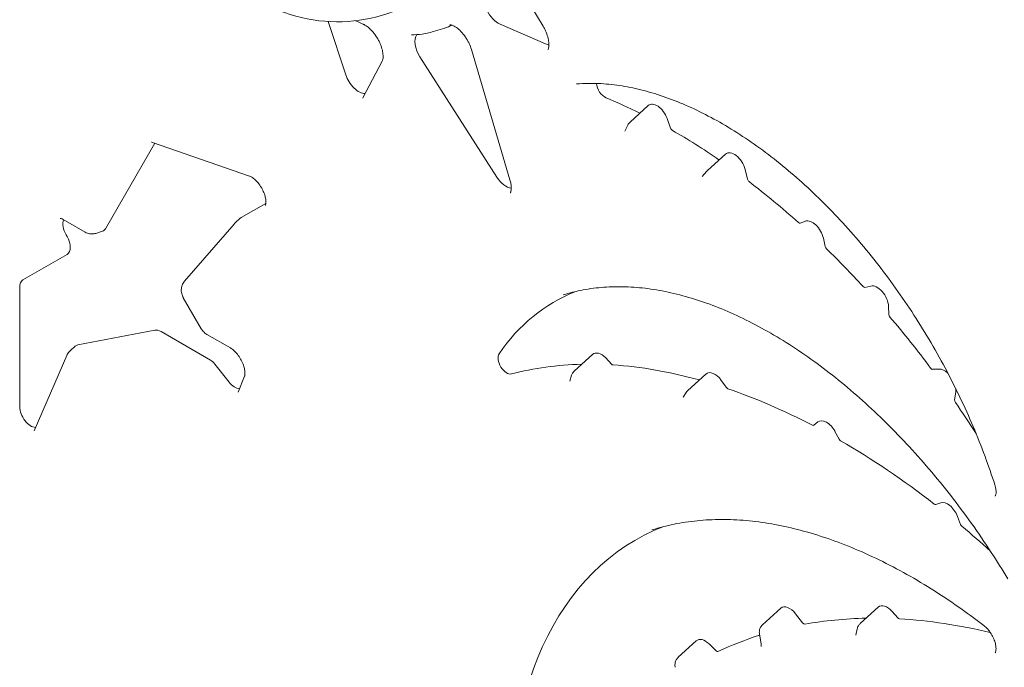
# Model space of a CAD drawing. Units: millimetres. Extents: x 38535 to 117307, y 0 to 83862.
# Drawn here: x 79927 to 80242, y 78605 to 78813 of the extents above; entities that cross this region are included whole.
import ezdxf

# ---------------------------------------------------------------- set-up
doc = ezdxf.new("R2010")
doc.units = ezdxf.units.MM

# ---------------------------------------------------------------- blocks, each defined once
blk = doc.blocks.new('A$C74413DC2')
at = {"color": 0, "linetype": 'Continuous', "lineweight": 0, "extrusion": (-5.55112e-17, 0.816497, 0.57735)}
for p, q in [((32770.63, 25440.06), (32759.93, 25457.78)), ((32707.44, 25424.49), (32701.84, 25441.54)), ((32736.23, 25438.5), (32739.13, 25439.43)), ((32771.42, 25434.34), (32756.89, 25440.64)), ((32731.19, 25430.17), (32755.87, 25391.66)), ((32760.04, 25390.86), (32747.69, 25432.59)), ((32712.93, 25417.11), (32719.14, 25428.84)), ((32798.53, 25409.33), (32804.32, 25414.6)), ((32796.82, 25406.37), (32797.81, 25408.38)), ((32810.37, 25410.5), (32811.51, 25407.36)), ((32630.5, 25375.16), (32646.3, 25402.54)), ((32676.6, 25392.04), (32645.56, 25402.8)), ((32823.28, 25393.77), (32829.07, 25399.04)), ((32821.64, 25391.84), (32822.98, 25393.45)), ((32835.36, 25394.15), (32836.13, 25391.01)), ((32681.86, 25383.28), (32673.96, 25378.72)), ((32623.92, 25374.06), (32616.96, 25378.07)), ((32655.8, 25358.32), (32671.68, 25376.65)), ((32672.04, 25377.02), (32673.67, 25378.5)), ((32853.03, 25376.92), (32854.65, 25377.54)), ((32618.18, 25372.7), (32617.88, 25373.22)), ((32627.39, 25373.67), (32629.5, 25374.34)), ((32860.44, 25372.12), (32861.01, 25369.45)), ((32604.04, 25358.76), (32618.18, 25366.93)), ((32603, 25318.12), (32603, 25356.47)), ((32873.76, 25356.36), (32875.6, 25356.81)), ((32661.17, 25343.11), (32655.41, 25353.07)), ((32881.31, 25350.35), (32881.43, 25347.67)), ((32646.31, 25342.68), (32621.59, 25337.93)), ((32664.1, 25333.09), (32648.27, 25342.24)), ((32670.5, 25336.96), (32662.92, 25341.33)), ((32619.13, 25336.02), (32620.76, 25337.51)), ((32780.69, 25329.63), (32786.48, 25334.89)), ((32607.63, 25310.43), (32618.09, 25334.57)), ((32670.07, 25326.04), (32665.54, 25331.81)), ((32790.7, 25333.76), (32792.57, 25331.81)), ((32816.99, 25323.35), (32822.78, 25328.61)), ((32895.43, 25330.13), (32897.53, 25330.21)), ((32673, 25322.86), (32675.02, 25327.92)), ((32779.2, 25326.33), (32779.79, 25328.21)), ((32827.73, 25326.59), (32829.37, 25324.29)), ((32815.49, 25321.23), (32816.45, 25322.71)), ((32902.82, 25322.86), (32902.47, 25320.34)), ((32857.39, 25312.2), (32858.67, 25313.26)), ((32864.15, 25310.25), (32865.5, 25307.75)), ((32896.44, 25286.84), (32898.03, 25287.36)), ((32903.41, 25283.03), (32904.4, 25280.43)), ((32840.97, 25248.32), (32846.76, 25253.59)), ((32872.22, 25248.68), (32878.01, 25253.94)), ((32853.77, 25248.89), (32851.54, 25251.8)), ((32884.25, 25250.52), (32882.44, 25252.58)), ((32870.79, 25245.02), (32871.25, 25247.02)), ((32840.46, 25242.08), (32839.95, 25245.36)), ((32813.94, 25237.89), (32819.73, 25243.16)), ((32826.04, 25239.96), (32823.81, 25242.17))]:
    blk.add_line(p, q, dxfattribs=at)
at = {"color": 0, "linetype": 'Continuous', "lineweight": 0, "extrusion": (-2.34618e-17, 5.55112e-17, -1)}
blk.add_arc((-32704.79, 25492.45), 51, 228.0116, 71.9878, dxfattribs=at)
at = {"color": 0, "linetype": 'Continuous', "lineweight": 0, "extrusion": (2.01459e-16, 3.72708e-16, -1)}
blk.add_ellipse((32756.33, 25446.16), major_axis=(3.21, -5.55), ratio=0.57735, start_param=0.661907, end_param=2.796049, dxfattribs=at)
at = {"color": 0, "linetype": 'Continuous', "lineweight": 0, "extrusion": (1.0903e-16, 2.55245e-16, -1)}
for centre, major_axis, start_param, end_param in [((32711.54, 25496.36), (31.79, -55.07), 0.055422, 0.125007), ((32770.86, 25439.85), (3.21, -5.55), 0.411911, 0.661907)]:
    blk.add_ellipse(centre, major_axis=major_axis, ratio=0.57735, start_param=start_param, end_param=end_param, dxfattribs=at)
at = {"color": 0, "linetype": 'Continuous', "lineweight": 0}
for centre, major_axis, start_param, end_param in [((32734.13, 25432.46), (-3.21, 5.55), 0.259249, 1.65088), ((32790.44, 25420.44), (-1.94, 3.36), 0.886557, 2.502385), ((32812.06, 25407.38), (-0.442, 0.766), 1.274102, 2.360037), ((32827.03, 25397.94), (-0.442, 0.766), 2.260281, 2.396897), ((32758.81, 25393.95), (-3.21, 5.55), 1.65088, 2.730078), ((32836.73, 25390.9), (-0.442, 0.766), 1.104574, 2.195212), ((32676.46, 25374.39), (-2.5, 4.33), 0, 0.125007), ((32852.63, 25377.7), (-0.442, 0.766), 2.086862, 3.04879), ((32627.33, 25378.82), (2.5, -4.33), -0.125007, 0.321751), ((32615.68, 25371.26), (2.5, -4.33), 0, 1.570796), ((32861.62, 25369.3), (-0.442, 0.766), 1.062295, 2.024223), ((32851.44, 25218.25), (-77.11, 133.57), -0.081432, 0.269818), ((32873.39, 25357.16), (-0.442, 0.766), 1.939999, 2.974261), ((32882.06, 25347.35), (-0.442, 0.766), 0.841755, 1.876017), ((32648.27, 25338.15), (-2.5, 4.33), -0.785398, -0.197396), ((32623.55, 25333.4), (-2.5, 4.33), -0.197396, 0.125007), ((32758.95, 25332.17), (-1.94, 3.36), 0.269818, 2.983749), ((32792.8, 25332.34), (0.442, -0.766), -1.172431, -0.367513), ((32895.14, 25330.93), (-0.442, 0.766), 1.775066, 2.847836), ((32829.73, 25324.67), (0.442, -0.766), -1.404591, -0.583599), ((32903.09, 25319.88), (-0.442, 0.766), 0.637576, 1.710346), ((32856.91, 25312.94), (0.442, -0.766), -0.736086, 0.099014), ((32865.96, 25307.97), (0.442, -0.766), -1.62155, -0.786451), ((32896.06, 25287.63), (0.442, -0.766), -0.954631, -0.119572), ((32904.94, 25280.48), (0.442, -0.766), -1.840055, -1.004996), ((32849.61, 25249.38), (2.56, -4.43), 1.794944, 3.2666), ((32880.87, 25249.73), (2.56, -4.43), 1.904992, 3.2666), ((32976.42, 24962.85), (157.52, -272.82), 2.833331, 2.935633), ((32976.42, 24962.85), (157.52, -272.82), 2.640714, 2.78015), ((32822.59, 25238.95), (2.56, -4.43), 2.01088, 3.2666), ((32976.42, 24962.85), (157.52, -272.82), 3.015223, 3.093416)]:
    blk.add_ellipse(centre, major_axis=major_axis, ratio=0.57735, start_param=start_param, end_param=end_param, dxfattribs=at)
at = {"color": 0, "linetype": 'Continuous', "lineweight": 0, "extrusion": (-1.48742e-17, 2.47807e-16, -1)}
blk.add_ellipse((32711.54, 25424.34), major_axis=(3.21, -5.55), ratio=0.57735, start_param=0.299202, end_param=1.918544, dxfattribs=at)
at = {"color": 0, "linetype": 'Continuous', "lineweight": 0, "extrusion": (5.35184e-17, 3.51393e-16, -1)}
blk.add_ellipse((32812.64, 25233.53), major_axis=(105.82, -183.28), ratio=0.57735, start_param=-2.502385, end_param=-2.429565, dxfattribs=at)
at = {"color": 0, "linetype": 'Continuous', "lineweight": 0, "extrusion": (6.09555e-17, 2.27489e-16, -1)}
for centre, major_axis, start_param, end_param in [((32807.17, 25410.39), (-2.56, 4.43), -0.125007, 1.867491), ((32854.11, 25249.31), (0.442, -0.766), 0.20596, 1.346648)]:
    blk.add_ellipse(centre, major_axis=major_axis, ratio=0.57735, start_param=start_param, end_param=end_param, dxfattribs=at)
at = {"color": 0, "linetype": 'Continuous', "lineweight": 0, "extrusion": (1.12748e-16, 1.93293e-16, -1)}
blk.add_ellipse((32812.64, 25233.53), major_axis=(105.82, -183.28), ratio=0.57735, start_param=-2.360037, end_param=-2.260281, dxfattribs=at)
at = {"color": 0, "linetype": 'Continuous', "lineweight": 0, "extrusion": (1.29348e-16, 3.31074e-16, -1)}
blk.add_ellipse((32831.93, 25394.82), major_axis=(-2.56, 4.43), ratio=0.57735, start_param=-0.125007, end_param=2.037018, dxfattribs=at)
at = {"color": 0, "linetype": 'Continuous', "lineweight": 0, "extrusion": (2.53252e-16, 3.38511e-16, -1)}
blk.add_ellipse((32812.64, 25233.53), major_axis=(105.82, -183.28), ratio=0.57735, start_param=-2.195212, end_param=-2.086862, dxfattribs=at)
at = {"color": 0, "linetype": 'Continuous', "lineweight": 0, "extrusion": (1.05311e-16, 3.17196e-16, -1)}
blk.add_ellipse((32620.38, 25374.67), major_axis=(-2.5, 4.33), ratio=0.57735, start_param=-1.570796, end_param=-0.426224, dxfattribs=at)
at = {"color": 0, "linetype": 'Continuous', "lineweight": 0, "extrusion": (1.81141e-16, 2.96878e-16, -1)}
for centre, major_axis, start_param, end_param in [((32856.96, 25372.99), (-2.56, 4.43), 0.092802, 2.079297), ((32865.77, 25100.45), (126.7, -219.45), -2.983749, -2.836279)]:
    blk.add_ellipse(centre, major_axis=major_axis, ratio=0.57735, start_param=start_param, end_param=end_param, dxfattribs=at)
at = {"color": 0, "linetype": 'Continuous', "lineweight": 0, "extrusion": (1.36785e-16, 2.0717e-16, -1)}
for centre, major_axis, start_param, end_param in [((32812.64, 25233.53), (105.82, -183.28), -2.024223, -1.939999), ((32899.24, 25325.54), (-2.56, 4.43), 0.293757, 1.078932)]:
    blk.add_ellipse(centre, major_axis=major_axis, ratio=0.57735, start_param=start_param, end_param=end_param, dxfattribs=at)
at = {"color": 0, "linetype": 'Continuous', "lineweight": 0, "extrusion": (8.49925e-17, 2.41367e-16, -1)}
blk.add_ellipse((32606.54, 25354.43), major_axis=(-2.5, 4.33), ratio=0.57735, start_param=-0.785398, end_param=0, dxfattribs=at)
at = {"color": 0, "linetype": 'Continuous', "lineweight": 0, "extrusion": (1.84859e-16, 2.34926e-16, -1)}
blk.add_ellipse((32877.69, 25352.19), major_axis=(-2.56, 4.43), ratio=0.57735, start_param=0.167331, end_param=2.299837, dxfattribs=at)
at = {"color": 0, "linetype": 'Continuous', "lineweight": 0, "extrusion": (1.65999e-17, 1.37781e-16, -1)}
blk.add_ellipse((32812.64, 25233.53), major_axis=(105.82, -183.28), ratio=0.57735, start_param=-1.876017, end_param=-1.775066, dxfattribs=at)
at = {"color": 0, "linetype": 'Continuous', "lineweight": 0, "extrusion": (3.69184e-17, 2.13611e-16, -1)}
blk.add_ellipse((32789.34, 25330.68), major_axis=(-2.56, 4.43), ratio=0.57735, start_param=-0.125007, end_param=1.172431, dxfattribs=at)
at = {"color": 0, "linetype": 'Continuous', "lineweight": 0, "extrusion": (2.33233e-16, 3.21758e-16, -1)}
blk.add_ellipse((32664.08, 25329.79), major_axis=(1.96, -3.5), ratio=0.582144, start_param=3.916869, end_param=4.448878, dxfattribs=at)
at = {"color": 0, "linetype": 'Continuous', "lineweight": 0, "extrusion": (2.5697e-16, 2.76559e-16, -1)}
blk.add_ellipse((32865.77, 25100.45), major_axis=(-126.7, 219.45), ratio=0.57735, start_param=0.367513, end_param=0.531145, dxfattribs=at)
at = {"color": 0, "linetype": 'Continuous', "lineweight": 0, "extrusion": (-5.92297e-17, 1.581e-16, -1)}
blk.add_ellipse((32825.63, 25324.4), major_axis=(-2.56, 4.43), ratio=0.57735, start_param=-0.125007, end_param=1.404591, dxfattribs=at)
at = {"color": 0, "linetype": 'Continuous', "lineweight": 0, "extrusion": (1.01592e-16, 3.79148e-16, -1)}
blk.add_ellipse((32671.89, 25328.49), major_axis=(2.5, -4.33), ratio=0.57735, start_param=0.337666, end_param=1.325818, dxfattribs=at)
at = {"color": 0, "linetype": 'Continuous', "lineweight": 0, "extrusion": (2.45815e-16, 4.62415e-16, -1)}
blk.add_ellipse((32865.77, 25100.45), major_axis=(-126.7, 219.45), ratio=0.57735, start_param=0.583599, end_param=0.736086, dxfattribs=at)
at = {"color": 0, "linetype": 'Continuous', "lineweight": 0, "extrusion": (2.05178e-16, 3.10756e-16, -1)}
for centre, major_axis, start_param, end_param in [((32899.24, 25325.54), (2.56, -4.43), -0.898325, -0.637576), ((32606.54, 25316.08), (2.5, -4.33), 0.326455, 2.356194)]:
    blk.add_ellipse(centre, major_axis=major_axis, ratio=0.57735, start_param=start_param, end_param=end_param, dxfattribs=at)
at = {"color": 0, "linetype": 'Continuous', "lineweight": 0, "extrusion": (2.25496e-16, 3.86585e-16, -1)}
blk.add_ellipse((32812.64, 25233.53), major_axis=(105.82, -183.28), ratio=0.57735, start_param=-1.710346, end_param=-1.653629, dxfattribs=at)
at = {"color": 0, "linetype": 'Continuous', "lineweight": 0, "extrusion": (8.87111e-17, 1.79415e-16, -1)}
blk.add_ellipse((32861.47, 25309), major_axis=(-2.56, 4.43), ratio=0.57735, start_param=-0.099014, end_param=1.62155, dxfattribs=at)
at = {"color": 0, "linetype": 'Continuous', "lineweight": 0, "extrusion": (6.4674e-17, 1.65537e-16, -1)}
blk.add_ellipse((32865.77, 25100.45), major_axis=(-126.7, 219.45), ratio=0.57735, start_param=0.786451, end_param=0.954631, dxfattribs=at)
at = {"color": 0, "linetype": 'Continuous', "lineweight": 0, "extrusion": (-1.11556e-17, 1.85856e-16, -1)}
blk.add_ellipse((32900.26, 25282.78), major_axis=(-2.56, 4.43), ratio=0.57735, start_param=0.119572, end_param=1.840055, dxfattribs=at)
at = {"color": 0, "linetype": 'Continuous', "lineweight": 0, "extrusion": (-6.66668e-17, 2.82004e-16, -1)}
blk.add_ellipse((32897.02, 25107.63), major_axis=(-96.86, 167.77), ratio=0.57735, start_param=-0.874338, end_param=0.090656, dxfattribs=at)
at = {"color": 0, "linetype": 'Continuous', "lineweight": 0, "extrusion": (1.33067e-16, 2.69122e-16, -1)}
blk.add_ellipse((32865.77, 25100.45), major_axis=(-126.7, 219.45), ratio=0.57735, start_param=1.004996, end_param=1.057242, dxfattribs=at)
at = {"color": 0, "linetype": 'Continuous', "lineweight": 0, "extrusion": (-3.89112e-17, 2.3393e-16, -1)}
blk.add_ellipse((32884.53, 25251.02), major_axis=(0.442, -0.766), ratio=0.57735, start_param=0.361442, end_param=1.2366, dxfattribs=at)
at = {"color": 0, "linetype": 'Continuous', "lineweight": 0, "extrusion": (1.53385e-16, 3.44952e-16, -1)}
blk.add_ellipse((32826.25, 25240.52), major_axis=(0.442, -0.766), ratio=0.57735, start_param=0.048177, end_param=1.130713, dxfattribs=at)
at = {"color": 0, "linetype": 'Continuous', "lineweight": 0}
for points in [[(32713.07, 25440.65), (32712.25, 25441), (32711.43, 25441.38), (32710.6, 25441.79)], [(32728.52, 25437.28), (32728.47, 25437.27), (32728.45, 25437.27), (32728.45, 25437.27)], [(32728.46, 25437.27), (32728.46, 25437.27), (32728.46, 25437.27), (32728.45, 25437.27)], [(32736.23, 25438.5), (32736.23, 25438.5), (32736.22, 25438.5), (32736.22, 25438.5)], [(32781.34, 25421.54), (32781.31, 25421.53), (32781.3, 25421.53), (32781.3, 25421.53)], [(32781.3, 25421.53), (32781.3, 25421.53), (32781.3, 25421.53), (32781.3, 25421.53)], [(32712.87, 25417.02), (32712.87, 25417.02), (32712.89, 25417.04), (32712.93, 25417.11)], [(32712.87, 25417.02), (32712.88, 25417.02), (32712.88, 25417.02), (32712.88, 25417.02)], [(32822.98, 25393.45), (32823.07, 25393.56), (32823.17, 25393.67), (32823.28, 25393.77)], [(32671.68, 25376.65), (32671.79, 25376.78), (32671.9, 25376.9), (32672.03, 25377.01)], [(32627.4, 25373.67), (32627.39, 25373.67), (32627.39, 25373.67), (32627.39, 25373.67)], [(32777.08, 25353.94), (32777.08, 25353.94), (32777.07, 25353.94), (32777.06, 25353.94)], [(32780.68, 25329.62), (32780.69, 25329.62), (32780.69, 25329.62), (32780.69, 25329.63)], [(32779.2, 25326.33), (32779.2, 25326.33), (32779.2, 25326.33), (32779.2, 25326.33)], [(32672.97, 25322.8), (32672.97, 25322.8), (32672.98, 25322.82), (32673, 25322.86)], [(32816.45, 25322.71), (32816.6, 25322.94), (32816.78, 25323.15), (32816.98, 25323.33)], [(32607.61, 25310.39), (32607.61, 25310.39), (32607.62, 25310.41), (32607.63, 25310.43)], [(32805.55, 25278.68), (32805.55, 25278.68), (32805.54, 25278.68), (32805.53, 25278.68)], [(32872.22, 25248.68), (32872.22, 25248.68), (32872.22, 25248.68), (32872.22, 25248.68)], [(32870.78, 25244.99), (32870.78, 25244.99), (32870.78, 25245), (32870.79, 25245.02)], [(32840.66, 25241.56), (32840.66, 25241.56), (32840.66, 25241.56), (32840.66, 25241.56)], [(32813.94, 25237.89), (32813.94, 25237.89), (32813.94, 25237.9), (32813.94, 25237.9)], [(32915.44, 25239.33), (32915.44, 25239.33), (32915.44, 25239.33), (32915.44, 25239.33)]]:
    blk.add_open_spline(points, degree=3, dxfattribs=at)
for points, knots in [([(32719.14, 25428.84), (32719.19, 25428.94), (32719.28, 25429.17), (32719.39, 25429.82), (32719.42, 25430.22), (32719.37, 25431.17), (32719.3, 25431.73), (32719.02, 25432.91), (32718.82, 25433.55), (32718.42, 25434.54), (32718.26, 25434.88), (32717.92, 25435.57), (32717.73, 25435.92), (32717.11, 25436.94), (32716.64, 25437.6), (32715.65, 25438.75), (32715.13, 25439.26), (32714.16, 25440.05), (32713.69, 25440.35), (32713.21, 25440.58), (32713.14, 25440.62), (32713.07, 25440.65)], [0, 0, 0, 0, 2.175512, 2.175512, 4.157669, 4.157669, 6.207501, 6.207501, 8.334502, 8.334502, 9.485319, 9.485319, 10.65847, 10.65847, 13.071647, 13.071647, 15.451541, 15.451541, 17.706953, 17.706953, 18.154266, 18.154266, 18.154266, 18.154266]), ([(32747.69, 25432.59), (32747.5, 25433.22), (32747.25, 25433.88), (32746.79, 25434.86), (32746.61, 25435.2), (32746.23, 25435.88), (32746.01, 25436.23), (32745.34, 25437.21), (32744.85, 25437.82), (32743.85, 25438.86), (32743.34, 25439.3), (32742.42, 25439.95), (32741.99, 25440.17), (32741.33, 25440.43), (32741.09, 25440.48), (32740.82, 25440.5), (32740.77, 25440.49), (32740.77, 25440.49)], [0, 0, 0, 0, 2.142187, 2.142187, 3.28855, 3.28855, 4.500277, 4.500277, 6.884171, 6.884171, 9.228889, 9.228889, 11.416589, 11.416589, 13.462149, 13.462149, 15.350301, 15.350301, 15.350301, 15.350301]), ([(32772.19, 25432.53), (32772.19, 25432.53), (32772.2, 25432.54), (32772.26, 25432.65), (32772.31, 25432.75), (32772.4, 25433.02), (32772.43, 25433.18), (32772.51, 25433.68), (32772.53, 25434.08), (32772.48, 25435), (32772.4, 25435.55), (32772.12, 25436.75), (32771.9, 25437.41), (32771.5, 25438.4), (32771.34, 25438.73), (32771.01, 25439.4), (32770.82, 25439.73), (32770.63, 25440.06)], [0.38705, 0.38705, 0.38705, 0.38705, 1.721689, 1.721689, 3.132899, 3.132899, 4.315064, 4.315064, 6.167465, 6.167465, 8.210203, 8.210203, 10.384458, 10.384458, 11.4975, 11.4975, 12.637448, 12.637448, 12.637448, 12.637448]), ([(32736.22, 25438.49), (32734.82, 25438.05), (32733.36, 25437.72), (32730.77, 25437.37), (32729.65, 25437.29), (32728.52, 25437.28)], [0, 0, 0, 0, 6.734882, 6.734882, 11.721761, 11.721761, 11.721761, 11.721761]), ([(32915.35, 25293.11), (32914.38, 25296.15), (32913.33, 25299.2), (32911.03, 25305.43), (32909.76, 25308.62), (32907.07, 25314.96), (32905.65, 25318.11), (32902.65, 25324.38), (32901.07, 25327.5), (32897.77, 25333.66), (32896.05, 25336.71), (32892.48, 25342.73), (32890.62, 25345.7), (32886.8, 25351.53), (32884.82, 25354.4), (32880.77, 25360.01), (32878.69, 25362.75), (32874.44, 25368.1), (32872.26, 25370.72), (32867.82, 25375.79), (32865.55, 25378.26), (32860.97, 25383.01), (32858.64, 25385.3), (32853.93, 25389.71), (32851.55, 25391.82), (32846.75, 25395.86), (32844.33, 25397.78), (32839.47, 25401.42), (32837.02, 25403.14), (32832.12, 25406.36), (32829.67, 25407.87), (32824.78, 25410.65), (32822.34, 25411.92), (32817.48, 25414.25), (32815.06, 25415.3), (32810.26, 25417.17), (32807.87, 25417.99), (32803.16, 25419.38), (32800.83, 25419.96), (32796.24, 25420.88), (32793.97, 25421.22), (32789.52, 25421.65), (32787.34, 25421.74), (32783.9, 25421.7), (32782.61, 25421.64), (32781.34, 25421.54)], [0, 0, 0, 0, 10.006565, 10.006565, 20.507798, 20.507798, 30.972805, 30.972805, 41.480586, 41.480586, 51.970555, 51.970555, 62.470725, 62.470725, 72.973463, 72.973463, 83.445013, 83.445013, 93.936491, 93.936491, 104.437376, 104.437376, 114.914847, 114.914847, 125.396692, 125.396692, 135.869606, 135.869606, 146.348177, 146.348177, 156.823772, 156.823772, 167.265116, 167.265116, 177.724999, 177.724999, 188.191765, 188.191765, 198.660219, 198.660219, 209.150428, 209.150428, 219.648373, 219.648373, 226.068467, 226.068467, 226.068467, 226.068467]), ([(32797.81, 25408.38), (32797.96, 25408.68), (32798.16, 25408.97), (32798.44, 25409.25), (32798.48, 25409.29), (32798.52, 25409.33)], [0, 0, 0, 0, 1.034302, 1.034302, 1.198952, 1.198952, 1.198952, 1.198952]), ([(32645.56, 25402.8), (32645.38, 25402.86), (32645.26, 25402.87), (32645.21, 25402.88), (32645.2, 25402.88), (32645.2, 25402.88)], [0, 0, 0, 0, 1.528814, 1.528814, 2.04381, 2.04381, 2.04381, 2.04381]), ([(32681.71, 25382.65), (32681.71, 25382.65), (32681.71, 25382.65), (32681.72, 25382.67), (32681.74, 25382.72), (32681.82, 25382.97), (32681.87, 25383.22), (32681.88, 25383.84), (32681.86, 25384.2), (32681.74, 25385), (32681.64, 25385.46), (32681.33, 25386.45), (32681.11, 25386.99), (32680.72, 25387.78), (32680.58, 25388.05), (32680.27, 25388.58), (32680.09, 25388.85), (32679.55, 25389.63), (32679.15, 25390.12), (32678.37, 25390.92), (32677.98, 25391.24), (32677.29, 25391.73), (32676.97, 25391.9), (32676.69, 25392.01), (32676.64, 25392.03), (32676.6, 25392.04)], [1.304036, 1.304036, 1.304036, 1.304036, 1.533258, 1.533258, 2.757666, 2.757666, 4.489738, 4.489738, 5.995885, 5.995885, 7.594959, 7.594959, 9.364942, 9.364942, 10.264272, 10.264272, 11.22192, 11.22192, 13.160404, 13.160404, 14.956662, 14.956662, 16.696576, 16.696576, 17.033905, 17.033905, 17.033905, 17.033905]), ([(32760.13, 25386.62), (32760.13, 25386.62), (32760.15, 25386.64), (32760.22, 25386.77), (32760.27, 25386.87), (32760.39, 25387.27), (32760.46, 25387.66), (32760.47, 25388.55), (32760.43, 25389.04), (32760.28, 25389.98), (32760.17, 25390.41), (32760.04, 25390.86)], [0.397488, 0.397488, 0.397488, 0.397488, 1.818566, 1.818566, 3.23823, 3.23823, 5.465575, 5.465575, 7.406499, 7.406499, 8.933501, 8.933501, 8.933501, 8.933501]), ([(32616.96, 25378.07), (32616.68, 25378.24), (32616.44, 25378.34), (32616.1, 25378.44), (32616, 25378.44), (32615.98, 25378.45), (32615.98, 25378.45), (32615.98, 25378.45)], [0, 0, 0, 0, 1.593271, 1.593271, 3.158843, 3.158843, 3.372032, 3.372032, 3.372032, 3.372032]), ([(32627.39, 25373.67), (32626.96, 25373.53), (32626.49, 25373.46), (32625.58, 25373.48), (32625.12, 25373.56), (32624.43, 25373.8), (32624.17, 25373.92), (32623.92, 25374.06)], [0, 0, 0, 0, 1.379819, 1.379819, 2.74389, 2.74389, 3.597652, 3.597652, 3.597652, 3.597652]), ([(32655.41, 25353.07), (32655.41, 25353.08), (32655.41, 25353.08), (32655.39, 25353.11), (32655.38, 25353.14), (32655.33, 25353.22), (32655.29, 25353.29), (32655.16, 25353.57), (32655.07, 25353.78), (32654.83, 25354.5), (32654.75, 25355.04), (32654.77, 25356.07), (32654.87, 25356.59), (32655.22, 25357.52), (32655.48, 25357.95), (32655.8, 25358.32)], [0, 0, 0, 0, 0.023809, 0.023809, 0.099999, 0.099999, 0.328624, 0.328624, 1.015994, 1.015994, 2.607705, 2.607705, 4.137731, 4.137731, 5.611053, 5.611053, 5.611053, 5.611053]), ([(32919.51, 25263.02), (32917.79, 25265.87), (32916.02, 25268.7), (32912.16, 25274.63), (32910.04, 25277.73), (32905.71, 25283.8), (32903.5, 25286.76), (32898.96, 25292.57), (32896.65, 25295.42), (32891.92, 25300.96), (32889.51, 25303.66), (32884.63, 25308.9), (32882.15, 25311.43), (32877.13, 25316.33), (32874.59, 25318.69), (32869.47, 25323.23), (32866.88, 25325.41), (32861.68, 25329.55), (32859.06, 25331.53), (32853.82, 25335.26), (32851.19, 25337.03), (32845.91, 25340.35), (32843.26, 25341.91), (32837.99, 25344.79), (32835.37, 25346.11), (32830.15, 25348.53), (32827.55, 25349.62), (32822.39, 25351.58), (32819.82, 25352.44), (32814.74, 25353.92), (32812.22, 25354.55), (32807.26, 25355.55), (32804.82, 25355.93), (32800, 25356.44), (32797.62, 25356.58), (32792.97, 25356.61), (32790.69, 25356.51), (32786.22, 25356.05), (32784.03, 25355.71), (32780.25, 25354.87), (32778.64, 25354.44), (32777.06, 25353.94)], [0, 0, 0, 0, 10.00488, 10.00488, 21.312574, 21.312574, 32.564878, 32.564878, 43.845055, 43.845055, 55.13836, 55.13836, 66.418143, 66.418143, 77.686428, 77.686428, 88.977954, 88.977954, 100.223902, 100.223902, 111.471275, 111.471275, 122.768408, 122.768408, 134.002911, 134.002911, 145.232705, 145.232705, 156.509917, 156.509917, 167.771021, 167.771021, 179.043145, 179.043145, 190.340725, 190.340725, 201.658948, 201.658948, 213.026856, 213.026856, 221.820437, 221.820437, 221.820437, 221.820437]), ([(32662.92, 25341.33), (32662.5, 25341.58), (32662.12, 25341.89), (32661.55, 25342.51), (32661.34, 25342.8), (32661.17, 25343.11)], [0, 0, 0, 0, 1.465509, 1.465509, 2.521279, 2.521279, 2.521279, 2.521279]), ([(32618.09, 25334.57), (32618.27, 25334.99), (32618.53, 25335.39), (32618.93, 25335.83), (32619.02, 25335.93), (32619.12, 25336.02)], [0, 0, 0, 0, 1.388321, 1.388321, 1.795904, 1.795904, 1.795904, 1.795904]), ([(32675.02, 25327.92), (32675.04, 25327.99), (32675.09, 25328.13), (32675.15, 25328.55), (32675.17, 25328.83), (32675.13, 25329.5), (32675.08, 25329.92), (32674.88, 25330.82), (32674.73, 25331.3), (32674.33, 25332.33), (32674.07, 25332.89), (32673.62, 25333.68), (32673.45, 25333.94), (32672.93, 25334.72), (32672.53, 25335.21), (32671.74, 25336.03), (32671.35, 25336.38), (32670.82, 25336.76), (32670.65, 25336.87), (32670.5, 25336.96)], [0, 0, 0, 0, 1.434231, 1.434231, 2.869551, 2.869551, 4.4672, 4.4672, 6.101851, 6.101851, 7.914995, 7.914995, 8.835224, 8.835224, 10.763552, 10.763552, 12.590793, 12.590793, 13.452731, 13.452731, 13.452731, 13.452731]), ([(32779.79, 25328.21), (32779.89, 25328.54), (32780.05, 25328.85), (32780.38, 25329.31), (32780.53, 25329.47), (32780.69, 25329.62)], [0, 0, 0, 0, 1.028739, 1.028739, 1.689929, 1.689929, 1.689929, 1.689929]), ([(32915.46, 25289.54), (32915.46, 25289.54), (32915.49, 25289.56), (32915.57, 25289.73), (32915.62, 25289.85), (32915.71, 25290.25), (32915.75, 25290.58), (32915.73, 25291.31), (32915.69, 25291.72), (32915.54, 25292.46), (32915.46, 25292.78), (32915.35, 25293.11)], [0.009898, 0.009898, 0.009898, 0.009898, 1.607172, 1.607172, 2.841273, 2.841273, 4.529128, 4.529128, 6.070243, 6.070243, 7.183801, 7.183801, 7.183801, 7.183801]), ([(32911.87, 25248.03), (32909.55, 25249.82), (32907.22, 25251.54), (32901.93, 25255.29), (32898.97, 25257.28), (32893.06, 25261.03), (32890.11, 25262.8), (32884.22, 25266.1), (32881.27, 25267.64), (32875.39, 25270.5), (32872.45, 25271.82), (32866.61, 25274.22), (32863.71, 25275.3), (32857.96, 25277.23), (32855.1, 25278.07), (32849.45, 25279.52), (32846.65, 25280.12), (32841.12, 25281.08), (32838.39, 25281.44), (32833, 25281.92), (32830.34, 25282.03), (32825.12, 25282.02), (32822.56, 25281.89), (32817.52, 25281.39), (32815.04, 25281.02), (32810.21, 25280.03), (32807.85, 25279.42), (32805.55, 25278.69)], [0, 0, 0, 0, 10.003125, 10.003125, 22.644689, 22.644689, 35.221871, 35.221871, 47.80429, 47.80429, 60.438136, 60.438136, 73.042286, 73.042286, 85.654474, 85.654474, 98.263581, 98.263581, 110.895594, 110.895594, 123.542506, 123.542506, 136.215714, 136.215714, 148.938788, 148.938788, 161.652884, 161.652884, 161.652884, 161.652884]), ([(32839.95, 25245.36), (32839.9, 25245.73), (32839.9, 25246.11), (32840.02, 25246.85), (32840.15, 25247.21), (32840.5, 25247.83), (32840.72, 25248.09), (32840.96, 25248.32)], [0, 0, 0, 0, 1.118587, 1.118587, 2.243515, 2.243515, 3.253413, 3.253413, 3.253413, 3.253413]), ([(32871.25, 25247.02), (32871.33, 25247.35), (32871.46, 25247.68), (32871.8, 25248.23), (32872, 25248.47), (32872.22, 25248.67)], [0, 0, 0, 0, 1.039291, 1.039291, 1.947708, 1.947708, 1.947708, 1.947708]), ([(32915.44, 25239.33), (32915.44, 25239.33), (32915.47, 25239.36), (32915.56, 25239.53), (32915.6, 25239.64), (32915.69, 25240.03), (32915.73, 25240.34), (32915.72, 25241.07), (32915.68, 25241.49), (32915.5, 25242.39), (32915.35, 25242.89), (32914.96, 25243.93), (32914.71, 25244.49), (32914.33, 25245.14), (32914.25, 25245.27), (32913.93, 25245.79), (32913.66, 25246.17), (32913.01, 25246.99), (32912.59, 25247.42), (32912.08, 25247.86), (32911.97, 25247.95), (32911.87, 25248.03)], [0.122038, 0.122038, 0.122038, 0.122038, 1.659582, 1.659582, 2.815325, 2.815325, 4.474382, 4.474382, 6.053438, 6.053438, 7.724774, 7.724774, 9.527289, 9.527289, 9.986421, 9.986421, 11.372445, 11.372445, 13.25743, 13.25743, 13.776041, 13.776041, 13.776041, 13.776041]), ([(32840.46, 25241.3), (32840.46, 25241.3), (32840.46, 25241.3), (32840.47, 25241.32), (32840.49, 25241.4), (32840.5, 25241.63), (32840.5, 25241.77), (32840.47, 25241.97), (32840.47, 25242.03), (32840.46, 25242.08)], [1.475789, 1.475789, 1.475789, 1.475789, 1.603043, 1.603043, 2.493594, 2.493594, 3.208655, 3.208655, 3.434387, 3.434387, 3.434387, 3.434387]), ([(32812.97, 25234.69), (32812.89, 25235.05), (32812.87, 25235.43), (32812.94, 25236.17), (32813.04, 25236.55), (32813.35, 25237.2), (32813.55, 25237.5), (32813.84, 25237.8), (32813.89, 25237.85), (32813.94, 25237.9)], [0, 0, 0, 0, 1.113091, 1.113091, 2.248762, 2.248762, 3.307183, 3.307183, 3.510693, 3.510693, 3.510693, 3.510693])]:
    blk.add_open_spline(points, degree=3, knots=knots, dxfattribs=at)

msp = doc.modelspace()

# ---------------------------------------------------------------- block references
msp.add_blockref('A$C74413DC2', (47323.65, 53370.48))

doc.saveas('drawing.dxf')
